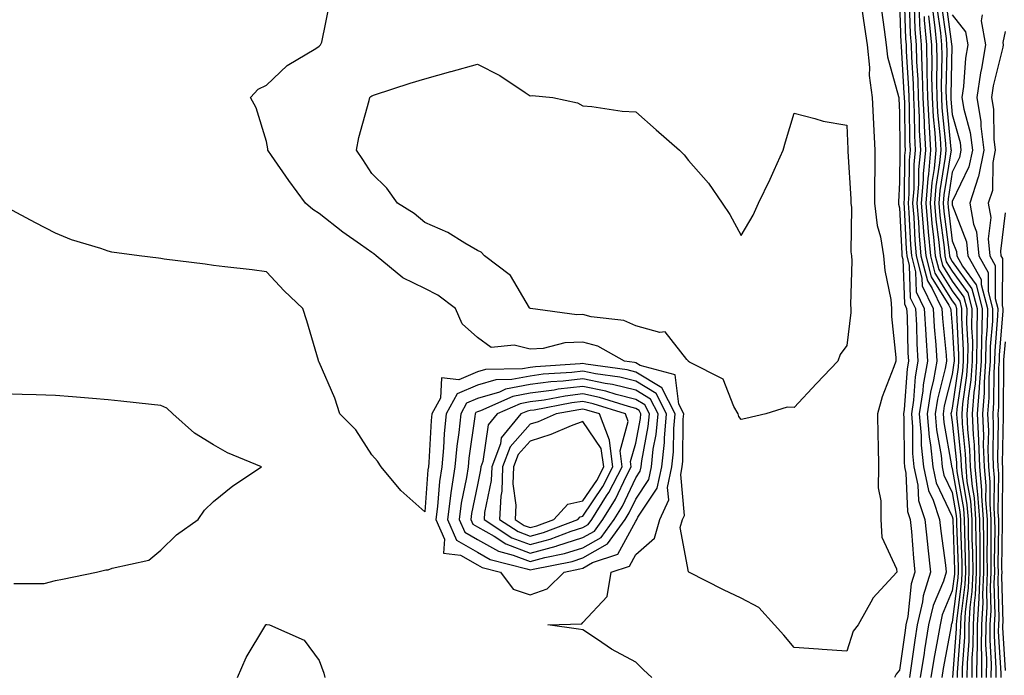
# Model space of a CAD drawing. Units: inches. Extents: x 1010723 to 1013363, y 7237178 to 7239818.
# Drawn here: x 1010901 to 1011088, y 7238292 to 7238417 of the extents above; entities that cross this region are included whole.
import ezdxf

# ---------------------------------------------------------------- set-up
doc = ezdxf.new("R2010")
doc.units = ezdxf.units.IN
doc.header["$MEASUREMENT"] = 0
doc.layers.add('Contour_10107237', color=7, linetype='Continuous', true_color=0xb147b3)

msp = doc.modelspace()

# ---------------------------------------------------------------- linework, layer by layer
at = {"layer": 'Contour_10107237'}
for points in [[(1011068.92, 7238421.05, 3067), (1011069.19, 7238413.06, 3067), (1011069.3, 7238411.92, 3067), (1011069.33, 7238410.64, 3067), (1011069.76, 7238403.63, 3067), (1011069.79, 7238401.92, 3067), (1011069.89, 7238400.08, 3067), (1011069.94, 7238393.81, 3067), (1011070.06, 7238391.92, 3067), (1011069.89, 7238390.08, 3067), (1011069.82, 7238383.69, 3067), (1011069.67, 7238381.92, 3067), (1011069.83, 7238380.14, 3067), (1011070.12, 7238373.99, 3067), (1011070.31, 7238371.92, 3067), (1011071.09, 7238368.88, 3067), (1011071.22, 7238365.09, 3067), (1011072.72, 7238361.92, 3067), (1011073.01, 7238356.96, 3067), (1011073.02, 7238356.89, 3067), (1011073.33, 7238351.92, 3067), (1011072.52, 7238347.45, 3067), (1011072.44, 7238346.31, 3067), (1011071.79, 7238341.92, 3067), (1011072.13, 7238337.84, 3067), (1011072.15, 7238336.02, 3067), (1011072.56, 7238331.92, 3067), (1011073.53, 7238327.4, 3067), (1011074.42, 7238325.55, 3067), (1011075.63, 7238321.92, 3067), (1011075.85, 7238319.72, 3067), (1011076.74, 7238313.23, 3067), (1011076.89, 7238311.92, 3067), (1011076.35, 7238310.22, 3067), (1011074.39, 7238305.58, 3067), (1011073.56, 7238301.92, 3067), (1011072.78, 7238297.19, 3067), (1011072.69, 7238296.56, 3067), (1011071.96, 7238291.92, 3067)], [(1011076.73, 7238420.6, 3076), (1011077.91, 7238412.06, 3076), (1011077.92, 7238411.92, 3076), (1011077.93, 7238411.8, 3076), (1011077.74, 7238402.23, 3076), (1011077.74, 7238401.92, 3076), (1011077.76, 7238401.63, 3076), (1011078.05, 7238398.74, 3076), (1011079.51, 7238393.38, 3076), (1011079.68, 7238391.92, 3076), (1011079.41, 7238390.56, 3076), (1011078.05, 7238387.75, 3076), (1011077.24, 7238382.73, 3076), (1011077.17, 7238381.92, 3076), (1011077.24, 7238381.11, 3076), (1011078.05, 7238374.73, 3076), (1011078.83, 7238372.7, 3076), (1011078.91, 7238371.92, 3076), (1011080, 7238369.97, 3076), (1011082.55, 7238366.42, 3076), (1011083.72, 7238361.92, 3076), (1011083.66, 7238357.53, 3076), (1011083.56, 7238356.41, 3076), (1011083.5, 7238351.92, 3076), (1011083.17, 7238347.04, 3076), (1011083.17, 7238346.8, 3076), (1011082.78, 7238341.92, 3076), (1011082.99, 7238336.98, 3076), (1011083, 7238336.87, 3076), (1011083.2, 7238331.92, 3076), (1011083.6, 7238327.47, 3076), (1011083.58, 7238326.39, 3076), (1011083.91, 7238321.92, 3076), (1011083.95, 7238317.82, 3076), (1011083.93, 7238316.04, 3076), (1011083.97, 7238311.92, 3076), (1011083.77, 7238307.64, 3076), (1011083.81, 7238306.16, 3076), (1011083.59, 7238301.92, 3076), (1011083.54, 7238297.41, 3076), (1011083.61, 7238296.36, 3076), (1011083.56, 7238291.92, 3076)], [(1011060.82, 7238419.15, 3064), (1011061.43, 7238415.3, 3064), (1011061.93, 7238411.92, 3064), (1011062.35, 7238407.62, 3064), (1011062.27, 7238406.14, 3064), (1011062.85, 7238401.92, 3064), (1011063.1, 7238396.97, 3064), (1011063.1, 7238396.87, 3064), (1011063.35, 7238391.92, 3064), (1011063.35, 7238387.22, 3064), (1011063.32, 7238386.65, 3064), (1011063.32, 7238381.92, 3064), (1011063.82, 7238377.69, 3064), (1011064.45, 7238375.52, 3064), (1011065.03, 7238371.92, 3064), (1011065.25, 7238369.12, 3064), (1011066.37, 7238363.6, 3064), (1011066.54, 7238361.92, 3064), (1011066.53, 7238360.4, 3064), (1011067.35, 7238352.62, 3064), (1011067.34, 7238351.92, 3064), (1011066.98, 7238350.85, 3064), (1011064.77, 7238345.2, 3064), (1011063.84, 7238341.92, 3064), (1011063.91, 7238337.78, 3064), (1011063.98, 7238335.99, 3064), (1011064.06, 7238331.92, 3064), (1011064.02, 7238327.89, 3064), (1011064.53, 7238325.44, 3064), (1011064.5, 7238321.92, 3064), (1011064.7, 7238318.57, 3064), (1011067.45, 7238312.52, 3064), (1011067.53, 7238311.92, 3064), (1011063, 7238306.97, 3064), (1011062.92, 7238306.79, 3064), (1011060.18, 7238301.92, 3064), (1011059.23, 7238300.74, 3064), (1011058.05, 7238296.91, 3064), (1011053.41, 7238297.28, 3064), (1011052.67, 7238297.3, 3064), (1011048.05, 7238297.62, 3064), (1011046.13, 7238300, 3064), (1011044.37, 7238301.92, 3064), (1011041.37, 7238305.24, 3064), (1011038.05, 7238306.96, 3064), (1011034.71, 7238308.58, 3064), (1011028.14, 7238311.92, 3064), (1011028.05, 7238311.99, 3064), (1011026.5, 7238320.37, 3064), (1011026.94, 7238321.92, 3064), (1011027.29, 7238322.68, 3064), (1011026.57, 7238330.44, 3064), (1011026.88, 7238331.92, 3064), (1011027, 7238332.97, 3064), (1011027.05, 7238340.92, 3064), (1011027.14, 7238341.92, 3064), (1011026.21, 7238343.76, 3064), (1011025.5, 7238349.37, 3064), (1011018.86, 7238351.11, 3064), (1011018.05, 7238351.6, 3064), (1011017.8, 7238351.67, 3064), (1011015.92, 7238351.92, 3064), (1011010.88, 7238354.75, 3064), (1011008.05, 7238355.54, 3064), (1011004.59, 7238355.38, 3064), (1011000.48, 7238354.35, 3064), (1010998.05, 7238354.18, 3064), (1010995.02, 7238354.95, 3064), (1010990.67, 7238354.54, 3064), (1010988.05, 7238356.4, 3064), (1010985.15, 7238359.02, 3064), (1010983.9, 7238361.92, 3064), (1010980.57, 7238364.44, 3064), (1010978.05, 7238365.74, 3064), (1010973.88, 7238367.75, 3064), (1010968.86, 7238371.92, 3064), (1010968.42, 7238372.29, 3064), (1010968.05, 7238372.55, 3064), (1010965.91, 7238374.06, 3064), (1010962.52, 7238376.39, 3064), (1010958.05, 7238379.95, 3064), (1010956.82, 7238380.69, 3064), (1010955.48, 7238381.92, 3064), (1010952.33, 7238386.2, 3064), (1010949.01, 7238390.96, 3064), (1010948.33, 7238391.92, 3064), (1010948.33, 7238392.2, 3064), (1010948.05, 7238393.62, 3064), (1010946.13, 7238400, 3064), (1010945.03, 7238401.92, 3064), (1010946.46, 7238403.51, 3064), (1010948.05, 7238404.26, 3064), (1010951.98, 7238407.99, 3064), (1010957.39, 7238411.26, 3064), (1010958.05, 7238411.7, 3064), (1010958.17, 7238411.8, 3064), (1010958.33, 7238411.92, 3064), (1010958.56, 7238412.43, 3064), (1010960.05, 7238419.92, 3064)], [(1011064.61, 7238418.48, 3065), (1011065.11, 7238414.86, 3065), (1011065.54, 7238411.92, 3065), (1011065.76, 7238409.63, 3065), (1011067.87, 7238402.1, 3065), (1011067.89, 7238401.92, 3065), (1011067.9, 7238401.77, 3065), (1011068.05, 7238399.07, 3065), (1011068.12, 7238391.99, 3065), (1011068.12, 7238391.85, 3065), (1011068.05, 7238385.84, 3065), (1011067.84, 7238382.13, 3065), (1011067.84, 7238381.92, 3065), (1011067.85, 7238381.72, 3065), (1011068.05, 7238381.04, 3065), (1011068.47, 7238372.34, 3065), (1011068.51, 7238371.92, 3065), (1011068.67, 7238371.3, 3065), (1011068.96, 7238362.83, 3065), (1011069.39, 7238361.92, 3065), (1011069.48, 7238360.49, 3065), (1011069.62, 7238353.49, 3065), (1011069.72, 7238351.92, 3065), (1011069.47, 7238350.5, 3065), (1011068.91, 7238342.78, 3065), (1011068.78, 7238341.92, 3065), (1011068.85, 7238341.12, 3065), (1011068.91, 7238332.78, 3065), (1011069, 7238331.92, 3065), (1011069.25, 7238330.72, 3065), (1011069.57, 7238323.44, 3065), (1011070.08, 7238321.92, 3065), (1011070.32, 7238319.65, 3065), (1011070.68, 7238314.55, 3065), (1011070.96, 7238311.92, 3065), (1011070.27, 7238309.7, 3065), (1011069.61, 7238303.48, 3065), (1011069.26, 7238301.92, 3065), (1011069.09, 7238300.88, 3065), (1011068.05, 7238293.32, 3065), (1011067.41, 7238292.56, 3065), (1011067.11, 7238291.92, 3065)], [(1011068.05, 7238420.02, 3066), (1011068.31, 7238412.18, 3066), (1011068.34, 7238411.92, 3066), (1011068.35, 7238411.62, 3066), (1011068.89, 7238402.76, 3066), (1011068.91, 7238401.92, 3066), (1011068.96, 7238401.01, 3066), (1011069.04, 7238392.91, 3066), (1011069.09, 7238391.92, 3066), (1011069.01, 7238390.96, 3066), (1011068.91, 7238382.78, 3066), (1011068.84, 7238381.92, 3066), (1011068.92, 7238381.05, 3066), (1011069.29, 7238373.16, 3066), (1011069.41, 7238371.92, 3066), (1011069.88, 7238370.09, 3066), (1011070.09, 7238363.96, 3066), (1011071.06, 7238361.92, 3066), (1011071.24, 7238358.73, 3066), (1011071.32, 7238355.19, 3066), (1011071.53, 7238351.92, 3066), (1011071, 7238348.97, 3066), (1011070.68, 7238344.55, 3066), (1011070.29, 7238341.92, 3066), (1011070.49, 7238339.48, 3066), (1011070.53, 7238334.4, 3066), (1011070.77, 7238331.92, 3066), (1011071.53, 7238328.44, 3066), (1011071.65, 7238325.52, 3066), (1011072.85, 7238321.92, 3066), (1011073.33, 7238317.2, 3066), (1011073.42, 7238316.55, 3066), (1011073.92, 7238311.92, 3066), (1011072.52, 7238307.45, 3066), (1011072.4, 7238306.27, 3066), (1011071.41, 7238301.92, 3066), (1011070.93, 7238299.04, 3066), (1011070.26, 7238294.13, 3066), (1011069.91, 7238291.92, 3066)], [(1011069.87, 7238420.1, 3068), (1011070.07, 7238413.94, 3068), (1011070.26, 7238411.92, 3068), (1011070.31, 7238409.66, 3068), (1011070.62, 7238404.49, 3068), (1011070.68, 7238401.92, 3068), (1011070.82, 7238399.15, 3068), (1011070.86, 7238394.73, 3068), (1011071.03, 7238391.92, 3068), (1011070.77, 7238389.2, 3068), (1011070.73, 7238384.6, 3068), (1011070.51, 7238381.92, 3068), (1011070.74, 7238379.23, 3068), (1011070.95, 7238374.82, 3068), (1011071.21, 7238371.92, 3068), (1011072.3, 7238367.67, 3068), (1011072.35, 7238366.22, 3068), (1011074.39, 7238361.92, 3068), (1011074.59, 7238358.46, 3068), (1011074.94, 7238355.03, 3068), (1011075.14, 7238351.92, 3068), (1011074.5, 7238348.37, 3068), (1011073.91, 7238346.06, 3068), (1011073.29, 7238341.92, 3068), (1011073.67, 7238337.54, 3068), (1011073.93, 7238336.04, 3068), (1011074.34, 7238331.92, 3068), (1011075, 7238328.87, 3068), (1011078.05, 7238322.5, 3068), (1011078.14, 7238322.01, 3068), (1011078.14, 7238321.83, 3068), (1011078.46, 7238312.33, 3068), (1011078.47, 7238311.92, 3068), (1011078.45, 7238311.52, 3068), (1011078.05, 7238308.35, 3068), (1011076.15, 7238303.82, 3068), (1011075.72, 7238301.92, 3068), (1011075.25, 7238299.12, 3068), (1011074.55, 7238295.42, 3068), (1011074, 7238291.92, 3068)], [(1011070.8, 7238419.17, 3069), (1011070.95, 7238414.82, 3069), (1011071.21, 7238411.92, 3069), (1011071.28, 7238408.69, 3069), (1011071.49, 7238405.36, 3069), (1011071.56, 7238401.92, 3069), (1011071.75, 7238398.22, 3069), (1011071.78, 7238395.65, 3069), (1011072, 7238391.92, 3069), (1011071.66, 7238388.31, 3069), (1011071.63, 7238385.5, 3069), (1011071.34, 7238381.92, 3069), (1011071.64, 7238378.33, 3069), (1011071.77, 7238375.64, 3069), (1011072.11, 7238371.92, 3069), (1011073.32, 7238367.19, 3069), (1011074.26, 7238365.71, 3069), (1011076.06, 7238361.92, 3069), (1011076.17, 7238360.04, 3069), (1011076.87, 7238353.1, 3069), (1011076.95, 7238351.92, 3069), (1011076.7, 7238350.57, 3069), (1011075.22, 7238344.75, 3069), (1011074.79, 7238341.92, 3069), (1011075.05, 7238338.92, 3069), (1011075.91, 7238334.06, 3069), (1011076.13, 7238331.92, 3069), (1011076.47, 7238330.34, 3069), (1011078.05, 7238327.03, 3069), (1011078.8, 7238322.67, 3069), (1011078.86, 7238321.92, 3069), (1011078.87, 7238321.1, 3069), (1011079.14, 7238313.01, 3069), (1011079.15, 7238311.92, 3069), (1011079.1, 7238310.87, 3069), (1011078.05, 7238302.44, 3069), (1011077.89, 7238302.08, 3069), (1011077.86, 7238301.92, 3069), (1011077.83, 7238301.7, 3069), (1011076.32, 7238293.65, 3069), (1011076.05, 7238291.92, 3069)], [(1011075.13, 7238419, 3074), (1011075.8, 7238414.17, 3074), (1011076.01, 7238411.92, 3074), (1011076.05, 7238409.92, 3074), (1011075.93, 7238404.04, 3074), (1011075.97, 7238401.92, 3074), (1011076.08, 7238399.95, 3074), (1011076.77, 7238393.2, 3074), (1011076.84, 7238391.92, 3074), (1011076.72, 7238390.59, 3074), (1011075.7, 7238384.27, 3074), (1011075.5, 7238381.92, 3074), (1011075.71, 7238379.58, 3074), (1011076.48, 7238373.49, 3074), (1011076.62, 7238371.92, 3074), (1011076.91, 7238370.78, 3074), (1011078.05, 7238368.98, 3074), (1011081, 7238364.87, 3074), (1011081.77, 7238361.92, 3074), (1011081.71, 7238358.26, 3074), (1011081.85, 7238355.72, 3074), (1011081.79, 7238351.92, 3074), (1011081.56, 7238348.41, 3074), (1011081.06, 7238344.93, 3074), (1011080.82, 7238341.92, 3074), (1011080.95, 7238339.02, 3074), (1011081.33, 7238335.2, 3074), (1011081.46, 7238331.92, 3074), (1011081.79, 7238328.18, 3074), (1011082.16, 7238326.03, 3074), (1011082.46, 7238321.92, 3074), (1011082.51, 7238317.46, 3074), (1011082.55, 7238316.42, 3074), (1011082.59, 7238311.92, 3074), (1011082.4, 7238307.57, 3074), (1011082.2, 7238306.07, 3074), (1011081.99, 7238301.92, 3074), (1011081.95, 7238298.02, 3074), (1011081.76, 7238295.63, 3074), (1011081.73, 7238291.92, 3074)], [(1011075.93, 7238419.8, 3075), (1011076.86, 7238413.11, 3075), (1011076.97, 7238411.92, 3075), (1011076.99, 7238410.86, 3075), (1011076.83, 7238403.14, 3075), (1011076.86, 7238401.92, 3075), (1011076.92, 7238400.79, 3075), (1011077.8, 7238392.17, 3075), (1011077.82, 7238391.92, 3075), (1011077.79, 7238391.66, 3075), (1011076.47, 7238383.5, 3075), (1011076.34, 7238381.92, 3075), (1011076.47, 7238380.34, 3075), (1011077.46, 7238372.51, 3075), (1011077.52, 7238371.92, 3075), (1011077.63, 7238371.5, 3075), (1011078.05, 7238370.84, 3075), (1011081.77, 7238365.64, 3075), (1011082.75, 7238361.92, 3075), (1011082.67, 7238357.3, 3075), (1011082.71, 7238356.58, 3075), (1011082.65, 7238351.92, 3075), (1011082.35, 7238347.62, 3075), (1011082.12, 7238345.99, 3075), (1011081.8, 7238341.92, 3075), (1011081.98, 7238337.99, 3075), (1011082.17, 7238336.04, 3075), (1011082.33, 7238331.92, 3075), (1011082.75, 7238327.22, 3075), (1011082.84, 7238326.71, 3075), (1011083.19, 7238321.92, 3075), (1011083.24, 7238317.11, 3075), (1011083.24, 7238316.73, 3075), (1011083.27, 7238311.92, 3075), (1011083.05, 7238306.92, 3075), (1011082.79, 7238301.92, 3075), (1011082.74, 7238297.23, 3075), (1011082.69, 7238296.56, 3075), (1011082.64, 7238291.92, 3075)], [(1011071.74, 7238418.23, 3070), (1011071.83, 7238415.7, 3070), (1011072.17, 7238411.92, 3070), (1011072.27, 7238407.7, 3070), (1011072.36, 7238406.23, 3070), (1011072.44, 7238401.92, 3070), (1011072.69, 7238397.28, 3070), (1011072.7, 7238396.57, 3070), (1011072.96, 7238391.92, 3070), (1011072.54, 7238387.43, 3070), (1011072.53, 7238386.4, 3070), (1011072.17, 7238381.92, 3070), (1011072.55, 7238377.42, 3070), (1011072.6, 7238376.47, 3070), (1011073.01, 7238371.92, 3070), (1011074.04, 7238367.91, 3070), (1011077.42, 7238362.55, 3070), (1011077.72, 7238361.92, 3070), (1011077.74, 7238361.61, 3070), (1011078.05, 7238358.55, 3070), (1011078.38, 7238352.25, 3070), (1011078.38, 7238351.92, 3070), (1011078.36, 7238351.61, 3070), (1011078.05, 7238349.43, 3070), (1011076.53, 7238343.44, 3070), (1011076.29, 7238341.92, 3070), (1011076.43, 7238340.3, 3070), (1011077.89, 7238332.08, 3070), (1011077.91, 7238331.92, 3070), (1011077.93, 7238331.8, 3070), (1011078.05, 7238331.57, 3070), (1011079.48, 7238323.35, 3070), (1011079.58, 7238321.92, 3070), (1011079.6, 7238320.37, 3070), (1011079.83, 7238313.7, 3070), (1011079.84, 7238311.92, 3070), (1011079.76, 7238310.21, 3070), (1011078.82, 7238302.69, 3070), (1011078.78, 7238301.92, 3070), (1011078.77, 7238301.2, 3070), (1011078.07, 7238291.94, 3070)], [(1011072.69, 7238417.28, 3071), (1011072.71, 7238416.58, 3071), (1011073.14, 7238411.92, 3071), (1011073.24, 7238407.11, 3071), (1011073.23, 7238406.74, 3071), (1011073.32, 7238401.92, 3071), (1011073.57, 7238397.44, 3071), (1011073.67, 7238396.3, 3071), (1011073.94, 7238391.92, 3071), (1011073.51, 7238387.38, 3071), (1011073.38, 7238386.59, 3071), (1011073.01, 7238381.92, 3071), (1011073.4, 7238377.27, 3071), (1011073.5, 7238376.47, 3071), (1011073.92, 7238371.92, 3071), (1011074.76, 7238368.63, 3071), (1011078.05, 7238363.4, 3071), (1011078.67, 7238362.55, 3071), (1011078.83, 7238361.92, 3071), (1011078.82, 7238361.15, 3071), (1011079.25, 7238353.12, 3071), (1011079.23, 7238351.92, 3071), (1011079.15, 7238350.82, 3071), (1011078.05, 7238343, 3071), (1011077.84, 7238342.13, 3071), (1011077.8, 7238341.92, 3071), (1011077.82, 7238341.69, 3071), (1011078.05, 7238340.38, 3071), (1011078.82, 7238332.69, 3071), (1011078.85, 7238331.92, 3071), (1011078.93, 7238331.04, 3071), (1011080.15, 7238324.02, 3071), (1011080.31, 7238321.92, 3071), (1011080.33, 7238319.64, 3071), (1011080.5, 7238314.37, 3071), (1011080.53, 7238311.92, 3071), (1011080.42, 7238309.55, 3071), (1011079.67, 7238303.54, 3071), (1011079.58, 7238301.92, 3071), (1011079.56, 7238300.41, 3071), (1011079, 7238292.87, 3071), (1011078.99, 7238291.92, 3071)], [(1011073.54, 7238417.41, 3072), (1011073.69, 7238416.28, 3072), (1011074.09, 7238411.92, 3072), (1011074.17, 7238408.04, 3072), (1011074.13, 7238405.84, 3072), (1011074.2, 7238401.92, 3072), (1011074.4, 7238398.27, 3072), (1011074.71, 7238395.26, 3072), (1011074.91, 7238391.92, 3072), (1011074.58, 7238388.45, 3072), (1011074.15, 7238385.82, 3072), (1011073.84, 7238381.92, 3072), (1011074.16, 7238378.03, 3072), (1011074.5, 7238375.47, 3072), (1011074.82, 7238371.92, 3072), (1011075.47, 7238369.34, 3072), (1011078.05, 7238365.27, 3072), (1011079.45, 7238363.32, 3072), (1011079.81, 7238361.92, 3072), (1011079.79, 7238360.18, 3072), (1011080.12, 7238353.99, 3072), (1011080.09, 7238351.92, 3072), (1011079.95, 7238350.02, 3072), (1011078.93, 7238342.8, 3072), (1011078.86, 7238341.92, 3072), (1011078.9, 7238341.07, 3072), (1011079.66, 7238333.53, 3072), (1011079.72, 7238331.92, 3072), (1011079.89, 7238330.08, 3072), (1011080.82, 7238324.69, 3072), (1011081.03, 7238321.92, 3072), (1011081.06, 7238318.91, 3072), (1011081.18, 7238315.05, 3072), (1011081.21, 7238311.92, 3072), (1011081.08, 7238308.89, 3072), (1011080.51, 7238304.38, 3072), (1011080.38, 7238301.92, 3072), (1011080.36, 7238299.61, 3072), (1011079.92, 7238293.79, 3072), (1011079.9, 7238291.92, 3072)], [(1011074.34, 7238418.21, 3073), (1011074.75, 7238415.22, 3073), (1011075.05, 7238411.92, 3073), (1011075.11, 7238408.98, 3073), (1011075.03, 7238404.94, 3073), (1011075.09, 7238401.92, 3073), (1011075.24, 7238399.11, 3073), (1011075.74, 7238394.23, 3073), (1011075.87, 7238391.92, 3073), (1011075.65, 7238389.52, 3073), (1011074.92, 7238385.05, 3073), (1011074.67, 7238381.92, 3073), (1011074.93, 7238378.8, 3073), (1011075.48, 7238374.49, 3073), (1011075.72, 7238371.92, 3073), (1011076.19, 7238370.06, 3073), (1011078.05, 7238367.13, 3073), (1011080.22, 7238364.09, 3073), (1011080.79, 7238361.92, 3073), (1011080.75, 7238359.22, 3073), (1011080.98, 7238354.85, 3073), (1011080.94, 7238351.92, 3073), (1011080.76, 7238349.21, 3073), (1011079.99, 7238343.86, 3073), (1011079.85, 7238341.92, 3073), (1011079.92, 7238340.05, 3073), (1011080.49, 7238334.36, 3073), (1011080.59, 7238331.92, 3073), (1011080.83, 7238329.14, 3073), (1011081.5, 7238325.37, 3073), (1011081.74, 7238321.92, 3073), (1011081.78, 7238318.19, 3073), (1011081.87, 7238315.74, 3073), (1011081.91, 7238311.92, 3073), (1011081.73, 7238308.24, 3073), (1011081.36, 7238305.23, 3073), (1011081.18, 7238301.92, 3073), (1011081.16, 7238298.81, 3073), (1011080.84, 7238294.71, 3073), (1011080.81, 7238291.92, 3073)], [(1011078.05, 7238417.61, 3077), (1011080.52, 7238414.39, 3077), (1011080.97, 7238411.92, 3077), (1011080.55, 7238409.42, 3077), (1011080.18, 7238404.05, 3077), (1011079.88, 7238401.92, 3077), (1011080.23, 7238399.74, 3077), (1011081.43, 7238395.3, 3077), (1011081.85, 7238391.92, 3077), (1011081.21, 7238388.76, 3077), (1011078.05, 7238382.22, 3077), (1011078.01, 7238381.96, 3077), (1011078, 7238381.92, 3077), (1011078.01, 7238381.88, 3077), (1011078.05, 7238381.55, 3077), (1011080.72, 7238374.59, 3077), (1011081, 7238371.92, 3077), (1011083.53, 7238367.4, 3077), (1011083.52, 7238366.45, 3077), (1011084.7, 7238361.92, 3077), (1011084.65, 7238358.52, 3077), (1011084.41, 7238355.56, 3077), (1011084.35, 7238351.92, 3077), (1011084.08, 7238347.95, 3077), (1011084.07, 7238345.9, 3077), (1011083.75, 7238341.92, 3077), (1011083.94, 7238337.81, 3077), (1011083.91, 7238336.06, 3077), (1011084.07, 7238331.92, 3077), (1011084.39, 7238328.26, 3077), (1011084.36, 7238325.61, 3077), (1011084.63, 7238321.92, 3077), (1011084.66, 7238318.53, 3077), (1011084.62, 7238315.35, 3077), (1011084.65, 7238311.92, 3077), (1011084.5, 7238308.37, 3077), (1011084.57, 7238305.4, 3077), (1011084.38, 7238301.92, 3077), (1011084.35, 7238298.22, 3077), (1011084.51, 7238295.46, 3077), (1011084.48, 7238291.92, 3077)], [(1011083.73, 7238417.6, 3078), (1011083.49, 7238416.48, 3078), (1011084.33, 7238411.92, 3078), (1011083.56, 7238407.43, 3078), (1011083.36, 7238406.61, 3078), (1011082.69, 7238401.92, 3078), (1011083.43, 7238397.3, 3078), (1011083.44, 7238396.53, 3078), (1011084.02, 7238391.92, 3078), (1011083.01, 7238386.96, 3078), (1011082.94, 7238386.81, 3078), (1011081.35, 7238381.92, 3078), (1011082.06, 7238377.91, 3078), (1011082.61, 7238376.48, 3078), (1011083.09, 7238371.92, 3078), (1011084.87, 7238368.74, 3078), (1011084.84, 7238365.13, 3078), (1011085.68, 7238361.92, 3078), (1011085.64, 7238359.51, 3078), (1011085.25, 7238354.72, 3078), (1011085.21, 7238351.92, 3078), (1011084.99, 7238348.86, 3078), (1011084.97, 7238345, 3078), (1011084.73, 7238341.92, 3078), (1011084.88, 7238338.75, 3078), (1011084.81, 7238335.16, 3078), (1011084.93, 7238331.92, 3078), (1011085.19, 7238329.06, 3078), (1011085.14, 7238324.83, 3078), (1011085.35, 7238321.92, 3078), (1011085.37, 7238319.24, 3078), (1011085.32, 7238314.65, 3078), (1011085.34, 7238311.92, 3078), (1011085.21, 7238309.08, 3078), (1011085.33, 7238304.64, 3078), (1011085.18, 7238301.92, 3078), (1011085.16, 7238299.03, 3078), (1011085.41, 7238294.56, 3078), (1011085.38, 7238291.92, 3078)], [(1011088.05, 7238414.45, 3079), (1011087.6, 7238412.37, 3079), (1011087.68, 7238411.92, 3079), (1011087.6, 7238411.47, 3079), (1011085.82, 7238404.15, 3079), (1011085.5, 7238401.92, 3079), (1011085.85, 7238399.72, 3079), (1011085.91, 7238394.06, 3079), (1011086.18, 7238391.92, 3079), (1011085.71, 7238389.58, 3079), (1011085.64, 7238384.33, 3079), (1011084.85, 7238381.92, 3079), (1011085.33, 7238379.2, 3079), (1011084.84, 7238375.13, 3079), (1011085.18, 7238371.92, 3079), (1011086.2, 7238370.07, 3079), (1011086.17, 7238363.8, 3079), (1011086.65, 7238361.92, 3079), (1011086.63, 7238360.5, 3079), (1011086.09, 7238353.88, 3079), (1011086.06, 7238351.92, 3079), (1011085.91, 7238349.78, 3079), (1011085.88, 7238344.09, 3079), (1011085.72, 7238341.92, 3079), (1011085.81, 7238339.68, 3079), (1011085.72, 7238334.25, 3079), (1011085.8, 7238331.92, 3079), (1011085.99, 7238329.86, 3079), (1011085.91, 7238324.06, 3079), (1011086.07, 7238321.92, 3079), (1011086.09, 7238319.96, 3079), (1011086.01, 7238313.96, 3079), (1011086.03, 7238311.92, 3079), (1011085.93, 7238309.8, 3079), (1011086.09, 7238303.88, 3079), (1011085.98, 7238301.92, 3079), (1011085.96, 7238299.83, 3079), (1011086.32, 7238293.65, 3079), (1011086.3, 7238291.92, 3079)], [(1011021.13, 7238291.92, 3065), (1011019.5, 7238293.37, 3065), (1011018.05, 7238294.85, 3065), (1011013.46, 7238297.33, 3065), (1011010.83, 7238299.14, 3065), (1011008.05, 7238300.96, 3065), (1011007.21, 7238301.08, 3065), (1011001.4, 7238301.92, 3065), (1011007.83, 7238302.14, 3065), (1011008.05, 7238302.37, 3065), (1011012.66, 7238307.31, 3065), (1011013.37, 7238311.92, 3065), (1011016.89, 7238313.08, 3065), (1011018.05, 7238315.24, 3065), (1011021.59, 7238318.38, 3065), (1011022.6, 7238321.92, 3065), (1011024.32, 7238325.65, 3065), (1011024.1, 7238327.97, 3065), (1011024.92, 7238331.92, 3065), (1011025.23, 7238334.74, 3065), (1011025.27, 7238339.14, 3065), (1011025.52, 7238341.92, 3065), (1011023.01, 7238346.88, 3065), (1011018.05, 7238349.87, 3065), (1011016.41, 7238350.28, 3065), (1011008.62, 7238351.35, 3065), (1011008.05, 7238351.47, 3065), (1011007.54, 7238351.41, 3065), (1010999.08, 7238350.89, 3065), (1010998.05, 7238350.76, 3065), (1010996.61, 7238350.48, 3065), (1010989.6, 7238350.37, 3065), (1010988.05, 7238349.92, 3065), (1010984.51, 7238348.38, 3065), (1010981.22, 7238348.75, 3065), (1010981.06, 7238344.93, 3065), (1010979.4, 7238341.92, 3065), (1010979.28, 7238340.69, 3065), (1010978.84, 7238332.71, 3065), (1010978.77, 7238331.92, 3065), (1010978.67, 7238331.3, 3065), (1010978.05, 7238323.38, 3065), (1010973.56, 7238327.43, 3065), (1010969.78, 7238331.92, 3065), (1010969.08, 7238332.95, 3065), (1010968.05, 7238334.14, 3065), (1010965.02, 7238338.89, 3065), (1010961.95, 7238341.92, 3065), (1010961.03, 7238344.9, 3065), (1010958.05, 7238351.72, 3065), (1010957.99, 7238351.86, 3065), (1010957.95, 7238351.92, 3065), (1010957.91, 7238352.06, 3065), (1010955.7, 7238359.57, 3065), (1010954.97, 7238361.92, 3065), (1010951.39, 7238365.26, 3065), (1010948.05, 7238368.86, 3065), (1010945.37, 7238369.24, 3065), (1010940.15, 7238369.82, 3065), (1010938.05, 7238370.1, 3065), (1010936.44, 7238370.31, 3065), (1010928.67, 7238371.3, 3065), (1010928.05, 7238371.38, 3065), (1010927.58, 7238371.45, 3065), (1010923.91, 7238371.92, 3065), (1010918.76, 7238372.63, 3065), (1010918.05, 7238372.79, 3065), (1010916.7, 7238373.27, 3065), (1010911.1, 7238374.97, 3065), (1010908.05, 7238376.23, 3065), (1010904.3, 7238378.17, 3065), (1010898.95, 7238381.02, 3065)], [(1011088.05, 7238380.09, 3080), (1011087.17, 7238372.8, 3080), (1011087.26, 7238371.92, 3080), (1011087.54, 7238371.41, 3080), (1011087.48, 7238362.49, 3080), (1011087.63, 7238361.92, 3080), (1011087.63, 7238361.5, 3080), (1011086.93, 7238353.04, 3080), (1011086.91, 7238351.92, 3080), (1011086.83, 7238350.7, 3080), (1011086.79, 7238343.18, 3080), (1011086.69, 7238341.92, 3080), (1011086.75, 7238340.62, 3080), (1011086.62, 7238333.35, 3080), (1011086.67, 7238331.92, 3080), (1011086.79, 7238330.66, 3080), (1011086.69, 7238323.28, 3080), (1011086.79, 7238321.92, 3080), (1011086.81, 7238320.68, 3080), (1011086.7, 7238313.27, 3080), (1011086.72, 7238311.92, 3080), (1011086.65, 7238310.52, 3080), (1011086.85, 7238303.12, 3080), (1011086.78, 7238301.92, 3080), (1011086.77, 7238300.64, 3080), (1011087.23, 7238292.74, 3080), (1011087.22, 7238291.92, 3080)], [(1011088.05, 7238355.6, 3081), (1011087.77, 7238352.2, 3081), (1011087.77, 7238351.92, 3081), (1011087.75, 7238351.62, 3081), (1011087.7, 7238342.27, 3081), (1011087.67, 7238341.92, 3081), (1011087.69, 7238341.56, 3081), (1011087.52, 7238332.45, 3081), (1011087.54, 7238331.92, 3081), (1011087.58, 7238331.45, 3081), (1011087.47, 7238322.5, 3081), (1011087.51, 7238321.92, 3081), (1011087.52, 7238321.39, 3081), (1011087.4, 7238312.57, 3081), (1011087.41, 7238311.92, 3081), (1011087.38, 7238311.25, 3081), (1011087.61, 7238302.36, 3081), (1011087.58, 7238301.92, 3081), (1011087.58, 7238301.45, 3081), (1011088.05, 7238293.25, 3081)], [(1010900.21, 7238309.76, 3066), (1010905.91, 7238309.78, 3066), (1010908.05, 7238310.31, 3066), (1010909.41, 7238310.56, 3066), (1010915.82, 7238311.92, 3066), (1010917.63, 7238312.34, 3066), (1010918.05, 7238312.38, 3066), (1010918.83, 7238312.7, 3066), (1010925.79, 7238314.18, 3066), (1010928.05, 7238316.06, 3066), (1010930.99, 7238318.98, 3066), (1010935.14, 7238321.92, 3066), (1010936.31, 7238323.66, 3066), (1010938.05, 7238325.3, 3066), (1010941.66, 7238328.31, 3066), (1010947.14, 7238331.92, 3066), (1010940.69, 7238334.56, 3066), (1010938.05, 7238336.06, 3066), (1010934.41, 7238338.28, 3066), (1010930.3, 7238341.92, 3066), (1010929.18, 7238343.05, 3066), (1010928.05, 7238343.52, 3066), (1010926.25, 7238343.72, 3066), (1010920.48, 7238344.35, 3066), (1010918.05, 7238344.63, 3066), (1010915.09, 7238344.88, 3066), (1010911.28, 7238345.15, 3066), (1010908.05, 7238345.45, 3066), (1010904.41, 7238345.56, 3066), (1010901.77, 7238345.64, 3066), (1010898.05, 7238345.76, 3066)], [(1010942.58, 7238291.92, 3065), (1010944.22, 7238295.75, 3065), (1010947.77, 7238301.64, 3065), (1010947.92, 7238301.92, 3065), (1010947.99, 7238301.98, 3065), (1010948.05, 7238302.01, 3065), (1010948.14, 7238302.01, 3065), (1010948.64, 7238301.92, 3065), (1010955.18, 7238299.05, 3065), (1010958.05, 7238295.18, 3065), (1010958.91, 7238292.78, 3065), (1010959.13, 7238291.92, 3065)]]:
    msp.add_polyline3d(points, dxfattribs=at)
for points in [[(1011038.05, 7238340.85, 3063), (1011037.59, 7238341.46, 3063), (1011037.48, 7238341.92, 3063), (1011036.63, 7238343.34, 3063), (1011034.63, 7238348.5, 3063), (1011028.25, 7238351.72, 3063), (1011028.05, 7238351.86, 3063), (1011028.04, 7238351.91, 3063), (1011028.02, 7238351.92, 3063), (1011027.71, 7238352.26, 3063), (1011023.65, 7238357.52, 3063), (1011022.63, 7238357.34, 3063), (1011018.05, 7238358.65, 3063), (1011015.77, 7238359.64, 3063), (1011009.62, 7238360.35, 3063), (1011008.05, 7238360.79, 3063), (1011006.86, 7238360.73, 3063), (1010998.08, 7238361.89, 3063), (1010998.05, 7238361.89, 3063), (1010998, 7238361.92, 3063), (1010997.9, 7238362.07, 3063), (1010994.33, 7238368.2, 3063), (1010989.36, 7238371.92, 3063), (1010988.76, 7238372.63, 3063), (1010988.05, 7238372.95, 3063), (1010985.66, 7238374.31, 3063), (1010982.46, 7238376.33, 3063), (1010978.05, 7238378.22, 3063), (1010976.05, 7238379.92, 3063), (1010972.89, 7238381.92, 3063), (1010970.9, 7238384.77, 3063), (1010968.05, 7238387.55, 3063), (1010966.32, 7238390.19, 3063), (1010965.12, 7238391.92, 3063), (1010965.6, 7238394.37, 3063), (1010967.51, 7238401.38, 3063), (1010967.64, 7238401.92, 3063), (1010967.85, 7238402.12, 3063), (1010968.05, 7238402.26, 3063), (1010968.56, 7238402.43, 3063), (1010975.3, 7238404.67, 3063), (1010978.05, 7238405.5, 3063), (1010982.99, 7238406.86, 3063), (1010983.09, 7238406.88, 3063), (1010988.05, 7238408.26, 3063), (1010992.27, 7238406.14, 3063), (1010997.08, 7238402.89, 3063), (1010998.05, 7238402.27, 3063), (1010998.43, 7238402.3, 3063), (1011002.33, 7238401.92, 3063), (1011007.03, 7238400.9, 3063), (1011008.05, 7238400.34, 3063), (1011009.73, 7238400.24, 3063), (1011015.48, 7238399.35, 3063), (1011018.05, 7238399.23, 3063), (1011021.95, 7238395.82, 3063), (1011026.34, 7238391.92, 3063), (1011027.22, 7238391.09, 3063), (1011028.05, 7238389.98, 3063), (1011031.82, 7238385.69, 3063), (1011034.41, 7238381.92, 3063), (1011035.9, 7238379.77, 3063), (1011038.05, 7238375.77, 3063), (1011040.33, 7238379.64, 3063), (1011041.33, 7238381.92, 3063), (1011043.54, 7238386.43, 3063), (1011044.29, 7238388.16, 3063), (1011045.99, 7238391.92, 3063), (1011046.45, 7238393.52, 3063), (1011048.05, 7238398.95, 3063), (1011052, 7238397.97, 3063), (1011053.55, 7238397.42, 3063), (1011058.05, 7238396.66, 3063), (1011058.26, 7238392.13, 3063), (1011058.27, 7238391.92, 3063), (1011058.27, 7238391.7, 3063), (1011058.82, 7238382.69, 3063), (1011058.82, 7238381.92, 3063), (1011058.92, 7238381.05, 3063), (1011058.81, 7238372.68, 3063), (1011058.93, 7238371.92, 3063), (1011059.01, 7238370.96, 3063), (1011058.76, 7238362.63, 3063), (1011058.83, 7238361.92, 3063), (1011058.83, 7238361.14, 3063), (1011058.05, 7238354.91, 3063), (1011056.78, 7238353.19, 3063), (1011056.36, 7238351.92, 3063), (1011052.28, 7238347.69, 3063), (1011048.05, 7238343.16, 3063), (1011046.77, 7238343.2, 3063), (1011042.71, 7238341.92, 3063), (1011038.92, 7238341.05, 3063)], [(1010998.05, 7238307.62, 3066), (1011001.24, 7238308.73, 3066), (1011004.51, 7238311.92, 3066), (1011007.45, 7238312.52, 3066), (1011008.05, 7238312.7, 3066), (1011009.85, 7238313.72, 3066), (1011014.66, 7238315.31, 3066), (1011018.05, 7238321.6, 3066), (1011018.22, 7238321.75, 3066), (1011018.26, 7238321.92, 3066), (1011018.45, 7238322.32, 3066), (1011022.12, 7238327.85, 3066), (1011022.97, 7238331.92, 3066), (1011023.47, 7238336.5, 3066), (1011023.48, 7238337.35, 3066), (1011023.89, 7238341.92, 3066), (1011021.93, 7238345.8, 3066), (1011018.05, 7238348.14, 3066), (1011015.03, 7238348.9, 3066), (1011010.43, 7238349.54, 3066), (1011008.05, 7238350.04, 3066), (1011005.91, 7238349.78, 3066), (1011000.52, 7238349.45, 3066), (1010998.05, 7238349.12, 3066), (1010994.59, 7238348.46, 3066), (1010991.56, 7238348.41, 3066), (1010988.05, 7238347.39, 3066), (1010984.23, 7238345.74, 3066), (1010982.13, 7238341.92, 3066), (1010981.76, 7238338.21, 3066), (1010981.6, 7238335.47, 3066), (1010981.27, 7238331.92, 3066), (1010980.85, 7238329.12, 3066), (1010980.47, 7238324.34, 3066), (1010980.15, 7238321.92, 3066), (1010981.81, 7238318.16, 3066), (1010981.62, 7238315.49, 3066), (1010984.82, 7238315.15, 3066), (1010988.05, 7238313.31, 3066), (1010988.94, 7238312.81, 3066), (1010992.42, 7238311.92, 3066), (1010994.81, 7238308.68, 3066)], [(1011008.05, 7238314.63, 3067), (1011012.71, 7238317.26, 3067), (1011016.05, 7238321.92, 3067), (1011016.82, 7238323.15, 3067), (1011018.05, 7238325.77, 3067), (1011020.51, 7238329.46, 3067), (1011021.02, 7238331.92, 3067), (1011021.38, 7238335.25, 3067), (1011021.92, 7238338.05, 3067), (1011022.27, 7238341.92, 3067), (1011020.85, 7238344.72, 3067), (1011018.05, 7238346.41, 3067), (1011013.65, 7238347.52, 3067), (1011012.26, 7238347.71, 3067), (1011008.05, 7238348.59, 3067), (1011004.28, 7238348.15, 3067), (1011001.97, 7238348, 3067), (1010998.05, 7238347.48, 3067), (1010993.37, 7238346.6, 3067), (1010992.2, 7238346.07, 3067), (1010988.05, 7238344.86, 3067), (1010986, 7238343.97, 3067), (1010984.87, 7238341.92, 3067), (1010984.51, 7238338.38, 3067), (1010984.14, 7238335.83, 3067), (1010983.78, 7238331.92, 3067), (1010983.03, 7238326.94, 3067), (1010983.03, 7238326.9, 3067), (1010982.37, 7238321.92, 3067), (1010984.1, 7238317.97, 3067), (1010988.05, 7238315.72, 3067), (1010990.47, 7238314.34, 3067), (1010997.39, 7238312.58, 3067), (1010998.05, 7238312.33, 3067), (1010998.62, 7238312.49, 3067), (1011006, 7238313.97, 3067)], [(1011008.05, 7238316.56, 3068), (1011011.48, 7238318.49, 3068), (1011013.93, 7238321.92, 3068), (1011015.52, 7238324.45, 3068), (1011018.05, 7238329.81, 3068), (1011018.89, 7238331.08, 3068), (1011019.07, 7238331.92, 3068), (1011019.19, 7238333.06, 3068), (1011020.43, 7238339.54, 3068), (1011020.65, 7238341.92, 3068), (1011019.78, 7238343.65, 3068), (1011018.05, 7238344.68, 3068), (1011014.36, 7238345.61, 3068), (1011012.38, 7238346.25, 3068), (1011008.05, 7238347.15, 3068), (1011003.37, 7238346.6, 3068), (1011002.58, 7238346.45, 3068), (1010998.05, 7238345.84, 3068), (1010994.76, 7238345.21, 3068), (1010988.64, 7238342.51, 3068), (1010988.05, 7238342.33, 3068), (1010987.77, 7238342.2, 3068), (1010987.6, 7238341.92, 3068), (1010987.55, 7238341.42, 3068), (1010986.44, 7238333.53, 3068), (1010986.29, 7238331.92, 3068), (1010985.98, 7238329.85, 3068), (1010984.98, 7238324.99, 3068), (1010984.57, 7238321.92, 3068), (1010985.64, 7238319.51, 3068), (1010988.05, 7238318.13, 3068), (1010992.01, 7238315.88, 3068), (1010994.8, 7238315.17, 3068), (1010998.05, 7238313.94, 3068), (1011000.8, 7238314.67, 3068), (1011004.54, 7238315.43, 3068)], [(1011008.05, 7238318.48, 3069), (1011010.25, 7238319.72, 3069), (1011011.82, 7238321.92, 3069), (1011014.22, 7238325.75, 3069), (1011016.32, 7238330.19, 3069), (1011017.21, 7238331.92, 3069), (1011017.08, 7238332.89, 3069), (1011018.05, 7238336.36, 3069), (1011018.94, 7238341.03, 3069), (1011019.03, 7238341.92, 3069), (1011018.69, 7238342.56, 3069), (1011018.05, 7238342.96, 3069), (1011016.66, 7238343.31, 3069), (1011011.18, 7238345.05, 3069), (1011008.05, 7238345.71, 3069), (1011004.66, 7238345.31, 3069), (1011000.68, 7238344.55, 3069), (1010998.05, 7238344.2, 3069), (1010996.14, 7238343.83, 3069), (1010991.81, 7238341.92, 3069), (1010990.11, 7238339.86, 3069), (1010989.05, 7238332.92, 3069), (1010988.67, 7238331.92, 3069), (1010988.65, 7238331.32, 3069), (1010988.05, 7238328.49, 3069), (1010986.94, 7238323.03, 3069), (1010986.79, 7238321.92, 3069), (1010987.17, 7238321.04, 3069), (1010988.05, 7238320.54, 3069), (1010991.24, 7238318.73, 3069), (1010993.42, 7238317.29, 3069), (1010998.05, 7238315.54, 3069), (1011003, 7238316.87, 3069), (1011003.09, 7238316.88, 3069)], [(1011008.05, 7238320.41, 3070), (1011009.02, 7238320.95, 3070), (1011009.71, 7238321.92, 3070), (1011012.5, 7238326.37, 3070), (1011012.94, 7238327.03, 3070), (1011015.47, 7238331.92, 3070), (1011015.07, 7238334.9, 3070), (1011016.62, 7238340.49, 3070), (1011016.08, 7238341.92, 3070), (1011009.99, 7238343.86, 3070), (1011008.05, 7238344.27, 3070), (1011005.95, 7238344.02, 3070), (1010998.78, 7238342.65, 3070), (1010998.05, 7238342.55, 3070), (1010997.51, 7238342.46, 3070), (1010996.3, 7238341.92, 3070), (1010992.57, 7238337.4, 3070), (1010992.4, 7238336.27, 3070), (1010990.75, 7238331.92, 3070), (1010990.66, 7238329.31, 3070), (1010989.37, 7238323.24, 3070), (1010989.31, 7238321.92, 3070), (1010994.58, 7238318.45, 3070), (1010998.05, 7238317.14, 3070), (1011001.82, 7238318.15, 3070), (1011005.82, 7238319.69, 3070)], [(1010998.05, 7238318.75, 3071), (1011000.55, 7238319.42, 3071), (1011007.06, 7238321.92, 3071), (1011007.53, 7238322.44, 3071), (1011008.05, 7238322.55, 3071), (1011011.79, 7238328.18, 3071), (1011013.73, 7238331.92, 3071), (1011013.06, 7238336.91, 3071), (1011013.06, 7238336.93, 3071), (1011011.16, 7238341.92, 3071), (1011008.8, 7238342.67, 3071), (1011008.05, 7238342.83, 3071), (1011007.24, 7238342.73, 3071), (1011002.97, 7238341.92, 3071), (1010999.53, 7238340.44, 3071), (1010998.05, 7238339.97, 3071), (1010994.26, 7238335.71, 3071), (1010992.82, 7238331.92, 3071), (1010992.66, 7238327.31, 3071), (1010992.45, 7238326.32, 3071), (1010992.25, 7238321.92, 3071), (1010995.76, 7238319.63, 3071)], [(1010998.05, 7238320.36, 3072), (1010999.28, 7238320.69, 3072), (1011002.5, 7238321.92, 3072), (1011005.16, 7238324.81, 3072), (1011008.05, 7238325.42, 3072), (1011010.65, 7238329.32, 3072), (1011011.99, 7238331.92, 3072), (1011011.52, 7238335.39, 3072), (1011008.05, 7238340.51, 3072), (1011005.79, 7238339.66, 3072), (1011001.96, 7238338.01, 3072), (1010998.05, 7238336.78, 3072), (1010995.76, 7238334.21, 3072), (1010994.89, 7238331.92, 3072), (1010994.78, 7238328.65, 3072), (1010995.32, 7238324.65, 3072), (1010995.18, 7238321.92, 3072), (1010996.92, 7238320.79, 3072)]]:
    msp.add_polyline3d(points, close=True, dxfattribs=at)

doc.saveas('drawing.dxf')
